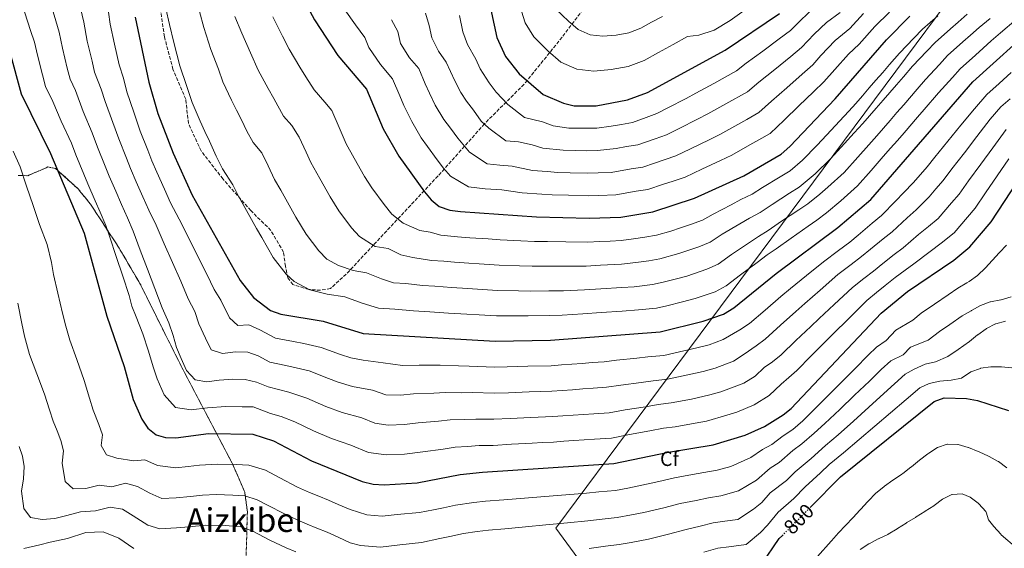
# Model space of a CAD drawing. Units: metres. Extents: x 604037 to 607483, y 4729215 to 4731580.
# Drawn here: x 606078 to 606556, y 4729490 to 4729747 of the extents above; entities that cross this region are included whole.
import ezdxf
from ezdxf.enums import TextEntityAlignment as Align

# ---------------------------------------------------------------- set-up
doc = ezdxf.new("R2010")
doc.units = ezdxf.units.M
doc.header["$MEASUREMENT"] = 0
doc.linetypes.add('DGN Style 3', pattern=[2.435891, 1.739922, -0.695969])
doc.linetypes.add('DGN Style 5', pattern=[1.217945, 0.521977, -0.695969])
for name, color, linetype, lineweight in [('Cota de curva de nivel directora', 7, 'Continuous', 0), ('Curva de nivel directora', 30, 'Continuous', 30), ('Curva de nivel directora no vista', 30, 'DGN Style 5', 30), ('Curva de nivel intermedia', 30, 'Continuous', 0), ('Etiqueta de zona arbolada', 92, 'Continuous', 0), ('Linea de separación interior de zonas arboladas', 92, 'DGN Style 3', 0), ('Límite de municipio', 7, 'Continuous', 0), ('Senda', 7, 'DGN Style 3', 0), ('Texto de Área (paraje) menor', 7, 'Continuous', 0), ('Zona arbolada', 92, 'DGN Style 3', 0)]:
    doc.layers.add(name, color=color, linetype=linetype, lineweight=lineweight)
doc.styles.add('Style-Arial', font='arial.ttf')

msp = doc.modelspace()

# ---------------------------------------------------------------- linework, layer by layer
at = {"layer": 'Curva de nivel directora', "color": 30, "linetype": 'Continuous', "lineweight": 30, "flags": 128}
for points, elevation in [([(606208.89, 4729769.21), (606221.03, 4729746.56), (606232.47, 4729729.16), (606246.4, 4729712.86), (606254.49, 4729693.61), (606261.99, 4729680.35), (606274.52, 4729662.97), (606277.81, 4729659.08), (606281.7, 4729655.94), (606286.83, 4729654.19), (606292.05, 4729653.45), (606328.93, 4729650.93), (606354.62, 4729650.24), (606370, 4729650.79), (606385.55, 4729653.36), (606405.82, 4729659.93), (606429.83, 4729670.82), (606447.97, 4729681.26), (606452.07, 4729684.96), (606474.11, 4729708.17), (606499.16, 4729736.88), (606510.5, 4729748.34)], 875), ([(606133.87, 4729747.85), (606140.49, 4729716.25), (606144.89, 4729701.11), (606152.35, 4729681.79), (606161.57, 4729661.41), (606185, 4729619.92), (606191.43, 4729611.7), (606199.64, 4729605.45), (606204.76, 4729603.53), (606225.35, 4729600.2), (606244.77, 4729594.16), (606308.96, 4729590.44), (606335.78, 4729590.93), (606389.08, 4729595.06), (606409.96, 4729600.22), (606419.88, 4729603.67), (606424.93, 4729606.64), (606445.4, 4729623.42), (606475.47, 4729645.65), (606491.46, 4729659.27), (606541.01, 4729716.35), (606572.33, 4729744.63), (606594.64, 4729760.32)], 850), ([(606496.56, 4729604.08), (606509.33, 4729614.55), (606531.79, 4729629.9), (606539.6, 4729636.29), (606549.94, 4729648.46), (606572.84, 4729683.29), (606576.2, 4729687), (606588.98, 4729685.97), (606591.58, 4729687.51), (606597.83, 4729695.5), (606601.6, 4729698.78), (606605.87, 4729701.42), (606615.32, 4729705.76), (606630.52, 4729709.67), (606644.94, 4729716.41), (606649.16, 4729719.49), (606664.38, 4729733.77), (606681.96, 4729745.34), (606707.76, 4729759.63)], 825), ([(606305.26, 4729758.35), (606309.64, 4729737.88), (606313.94, 4729728.73), (606320.54, 4729720.28), (606332.25, 4729710.24), (606342.02, 4729705.99), (606347.31, 4729704.76), (606358.03, 4729704.84), (606373.26, 4729707.61), (606382.97, 4729711.26), (606420.65, 4729731.85), (606447.05, 4729749.6)], 900), ([(606072.92, 4729730.86), (606078.45, 4729710.58), (606092.76, 4729681.62), (606109.09, 4729642.96), (606120.11, 4729602.68), (606128.49, 4729578.12), (606132.92, 4729562.25), (606137.07, 4729552.7), (606139.99, 4729548.32), (606144.04, 4729544.98), (606148.62, 4729543.65), (606153.62, 4729543.56), (606169.6, 4729545.6), (606191.14, 4729545.27), (606201.18, 4729542.14), (606219.62, 4729532.43), (606244.21, 4729522.29), (606249.62, 4729521.05), (606254.9, 4729520.73), (606271.01, 4729521.72), (606291.85, 4729525.73), (606302.66, 4729526.95), (606366.62, 4729531.03), (606393.18, 4729536.61), (606414.86, 4729540.17), (606430.49, 4729544.88), (606439.73, 4729549.06), (606448.96, 4729554.65), (606452.8, 4729557.86), (606496.56, 4729604.08)], 825), ([(606462.01, 4729509.74), (606476.81, 4729524.69), (606522.26, 4729561.23), (606527.18, 4729563.02), (606537.98, 4729562.72), (606543.29, 4729561.75), (606558.44, 4729556.9)], 800), ([(606438.29, 4729482.03), (606447.01, 4729494.6), (606448.5, 4729496.11)], 800)]:
    msp.add_lwpolyline(points, dxfattribs=dict(at, elevation=elevation))
at = {"layer": 'Curva de nivel directora no vista', "color": 30, "linetype": 'DGN Style 5', "lineweight": 30, "elevation": 800, "flags": 128}
msp.add_lwpolyline([(606448.5, 4729496.11), (606462.01, 4729509.74)], dxfattribs=at)
at = {"layer": 'Curva de nivel intermedia', "color": 30, "linetype": 'Continuous', "lineweight": 0, "flags": 128}
for points, elevation in [([(606076.8, 4729768.42), (606078.13, 4729758.27), (606080.26, 4729749.92), (606083.08, 4729741.4), (606084.9, 4729735.71), (606086.37, 4729729.42), (606088.88, 4729719.75), (606090.35, 4729714.12), (606093.9, 4729706.95), (606097.94, 4729697.37), (606102.86, 4729686.62)], 830), ([(606106.49, 4729755.57), (606108.86, 4729745.4), (606110.63, 4729736.19), (606112.91, 4729726.46), (606114.16, 4729721.2), (606117.43, 4729712.88), (606119.22, 4729706.81), (606123.07, 4729696.63), (606125.9, 4729688.67), (606129.62, 4729679.39), (606131.63, 4729674.35), (606134.42, 4729667.93), (606137.67, 4729660.62), (606140.58, 4729654.03), (606144.06, 4729646.87), (606148.06, 4729637.79), (606152.07, 4729628.71), (606156.07, 4729619.62), (606159.69, 4729611.13), (606162.83, 4729604.98), (606164.78, 4729598.91), (606168.02, 4729591.92), (606170.85, 4729586.34), (606176.3, 4729584.44), (606182.7, 4729585.26), (606188.69, 4729585.17), (606193.7, 4729583.31), (606199.31, 4729580.23), (606207.14, 4729578.67), (606212.21, 4729577.54), (606218.54, 4729576.08), (606227.81, 4729572.44), (606232.64, 4729570.55), (606239.55, 4729568.53), (606249.24, 4729566.66), (606255.7, 4729564.39), (606262.8, 4729564.21), (606269.21, 4729564.87), (606279.13, 4729565.27), (606284.57, 4729565.57), (606292.55, 4729565.45), (606297.88, 4729565.54)], 840), ([(606093.04, 4729753.69), (606095.34, 4729746.06), (606096.88, 4729740.55), (606098.5, 4729732.81), (606100.9, 4729723.1), (606102.26, 4729717.66), (606104.91, 4729712.28), (606108.58, 4729702.09), (606112.97, 4729691.63), (606115.5, 4729684.78), (606119.28, 4729675.52), (606121.27, 4729670.63), (606124.42, 4729663.28), (606127.24, 4729656.88), (606130.09, 4729650.34), (606132.84, 4729643.96), (606136.39, 4729634.69), (606139.94, 4729625.42), (606143.49, 4729616.15), (606147.03, 4729606.73), (606150.2, 4729599.48), (606152.33, 4729593.26), (606153.94, 4729587.48), (606156.32, 4729582.03), (606158.81, 4729576.3), (606162.99, 4729571.66), (606168.74, 4729570.81), (606174.69, 4729571.57), (606181.33, 4729571.99), (606187.33, 4729571.9), (606192.85, 4729570.63), (606198.56, 4729568.26), (606208.53, 4729565.74), (606217.32, 4729562.78), (606226.58, 4729558.75), (606234.45, 4729555.86), (606243.99, 4729553.34), (606250.42, 4729550.69), (606256.84, 4729549.75), (606264.82, 4729550), (606271.45, 4729550.8), (606281.33, 4729551.7), (606287, 4729552.29)], 835), ([(606120.84, 4729750.24), (606121.68, 4729744.45), (606123.84, 4729734.69), (606126.07, 4729724.74), (606128.22, 4729718.13), (606129.86, 4729711.53), (606133.18, 4729701.64), (606136.3, 4729692.55), (606139.96, 4729683.25), (606141.99, 4729678.07), (606144.42, 4729672.58), (606148.1, 4729664.37), (606151.08, 4729657.72), (606155.27, 4729649.79), (606159.73, 4729640.89), (606164.2, 4729632), (606168.66, 4729623.1), (606172.34, 4729615.52), (606175.45, 4729610.48), (606179.72, 4729601.81), (606183.86, 4729598.07), (606189.06, 4729598.45), (606194.55, 4729595.99), (606202.04, 4729591.88), (606210.89, 4729590.3), (606215.89, 4729589.34), (606224.33, 4729587.4), (606233.74, 4729584.09)], 845), ([(606378.51, 4729605.68), (606370.54, 4729605.06), (606360.48, 4729604.37), (606351.51, 4729603.72), (606341.39, 4729603.16), (606335.41, 4729602.9), (606324.95, 4729602.76), (606319.56, 4729602.78), (606309.57, 4729602.77), (606301.15, 4729603.27), (606295.16, 4729603.63), (606286.17, 4729604.17), (606277.14, 4729604.78), (606269.16, 4729605.24), (606260.14, 4729606.05), (606252.16, 4729606.51), (606244.25, 4729608.97), (606235.84, 4729611.98), (606227.27, 4729613.36), (606218.71, 4729615.42), (606211.23, 4729619.53), (606207.29, 4729622.99), (606200.98, 4729631.19), (606195.42, 4729640.82), (606192.94, 4729645.21), (606188.02, 4729653.92), (606184.09, 4729660.88), (606181.28, 4729666.37), (606176.4, 4729674.2), (606173.32, 4729680.33), (606170.02, 4729687.62), (606167.73, 4729692.24), (606165.54, 4729697.33), (606161.56, 4729706.46), (606158.83, 4729714.63), (606155.59, 4729724.19), (606152.63, 4729735.58), (606150.51, 4729744.29), (606148.87, 4729752.12)], 855), ([(606396.41, 4729620.54), (606390.58, 4729619.1), (606385.39, 4729618), (606376.39, 4729616.96), (606370.4, 4729616.49), (606360.27, 4729615.88), (606352.29, 4729615.35), (606342.03, 4729615), (606335.04, 4729614.87), (606325.95, 4729614.8), (606320.17, 4729614.93), (606310.18, 4729615.1), (606302.61, 4729615.56), (606295.63, 4729616), (606287.64, 4729616.49), (606279.57, 4729617.13), (606273.58, 4729617.48), (606265.53, 4729618.52), (606259.54, 4729618.87), (606253.61, 4729620.71), (606246.33, 4729623.75), (606239.9, 4729624.79), (606232.66, 4729627.31), (606227.05, 4729630.39), (606223.16, 4729634.29), (606216.96, 4729642.47), (606212.06, 4729650.7), (606209.56, 4729655.13), (606204.64, 4729663.84), (606201.69, 4729669.06), (606198.53, 4729675.69), (606195.5, 4729681.99), (606191.23, 4729686.99), (606188.11, 4729692.54), (606185.63, 4729698.01), (606183.12, 4729702.68), (606180.79, 4729707.55), (606176.43, 4729716.49), (606174.38, 4729722.61), (606170.69, 4729732.14), (606167.28, 4729742.89), (606165.1, 4729750.52)], 860), ([(606235.86, 4729751.46), (606240.92, 4729744.03), (606245.45, 4729737.88), (606247.44, 4729733.04), (606253.1, 4729724.83), (606259.05, 4729717.86), (606262.57, 4729709.58), (606264.56, 4729704.97), (606268.35, 4729697.15), (606272.99, 4729689.24), (606276.04, 4729685.09), (606280.71, 4729678.6), (606283.72, 4729674.43), (606287.12, 4729670.67), (606295.92, 4729665.4), (606304.08, 4729664.53), (606312.06, 4729663.99), (606321.99, 4729662.59), (606331.55, 4729661.94), (606336.6, 4729661.59), (606344.6, 4729661.37), (606354.16, 4729661.15), (606359.3, 4729661.3), (606367.61, 4729661.6), (606377.47, 4729663.26), (606383.09, 4729664.21), (606390.7, 4729666.68), (606395.44, 4729668.26), (606401.25, 4729670.2), (606409.42, 4729673.98), (606418.46, 4729678.25), (606423.97, 4729680.83), (606432.65, 4729685.77), (606437, 4729688.25), (606442.51, 4729691.38), (606449.37, 4729697.79), (606456.53, 4729704.71), (606463.7, 4729711.63), (606468.69, 4729716.45), (606473.95, 4729722.48), (606480.68, 4729729.87), (606485.88, 4729734.69), (606493.52, 4729743.26), (606500.64, 4729750.28)], 880), ([(606476.56, 4729750.06), (606469.91, 4729745.32), (606464.02, 4729739.58), (606457.87, 4729733.03), (606452.55, 4729728.71), (606444.82, 4729722.47), (606437.08, 4729716.22), (606431.58, 4729711.62), (606420.97, 4729705.71), (606412.24, 4729700.84), (606407.29, 4729698.35), (606398.38, 4729693.82), (606392.11, 4729690.73), (606386.69, 4729688.82), (606378.18, 4729685.91), (606372.67, 4729684.95), (606367.74, 4729684.08), (606358.66, 4729683.07), (606353.24, 4729682.98), (606347.96, 4729683.01), (606341.96, 4729683.17), (606332.01, 4729684.29), (606326.9, 4729685.78), (606320.16, 4729687.25), (606314.08, 4729687.82), (606305.73, 4729693.85), (606302.13, 4729697.36), (606298.29, 4729702.69), (606295, 4729707.01), (606292.13, 4729711.2), (606289.25, 4729716.85), (606285.12, 4729726.03), (606281.37, 4729731.35), (606278.02, 4729737.87), (606276.77, 4729743.74), (606274.95, 4729749.74)], 890), ([(606291.54, 4729748.6), (606293.21, 4729740.78), (606295.5, 4729734.62), (606299.47, 4729727.41), (606301.6, 4729722.79), (606306.01, 4729715.9), (606309.42, 4729711.48), (606315.03, 4729705.44), (606323.17, 4729699.03), (606331.87, 4729697.01), (606337.01, 4729695.14), (606344.63, 4729693.97), (606352.77, 4729693.89), (606358.35, 4729693.96), (606365.34, 4729694.91), (606370.27, 4729695.79), (606375.72, 4729696.76), (606382.32, 4729699.1), (606387.54, 4729701), (606392.87, 4729703.74), (606401.71, 4729708.4), (606406.38, 4729710.85), (606415.13, 4729715.68), (606426.12, 4729721.73), (606430.94, 4729725.43), (606438.96, 4729731.34), (606446.98, 4729737.26), (606452.46, 4729741.31), (606457.37, 4729746.28), (606464.13, 4729752.68)], 895), ([(606320.84, 4729753.35), (606323.53, 4729745.09), (606327.73, 4729738.24), (606334.42, 4729731.47), (606340.75, 4729726.04), (606348.57, 4729722.64), (606356.8, 4729721.69), (606365.31, 4729722.44), (606373.56, 4729723.94), (606381.33, 4729726.86), (606388.35, 4729730.7), (606395.37, 4729734.53), (606402.39, 4729738.37), (606407.81, 4729739.02), (606415.42, 4729741.55), (606423.06, 4729746.21), (606431.12, 4729751.89)], 905), ([(606338.45, 4729751.68), (606344.5, 4729745.92), (606349.25, 4729741.85), (606355.11, 4729739.3), (606361.29, 4729738.58), (606367.67, 4729739.15), (606373.86, 4729740.27), (606379.68, 4729742.46), (606384.95, 4729745.34), (606390.21, 4729748.21)], 910), ([(606353.07, 4729626.98), (606342.66, 4729626.84), (606334.67, 4729626.85), (606326.94, 4729626.84), (606320.77, 4729627.09), (606310.78, 4729627.43), (606301.09, 4729628.05), (606296.1, 4729628.37), (606289.11, 4729628.81), (606283.99, 4729629.37), (606278, 4729629.72), (606268.92, 4729631.11), (606262.98, 4729632.46), (606256.82, 4729635.53), (606250.56, 4729636.54), (606242.87, 4729641.25), (606239.03, 4729645.59), (606232.95, 4729653.74), (606228.7, 4729660.58), (606223.71, 4729669.41), (606219.29, 4729677.25), (606216.94, 4729682.24), (606213.63, 4729689.51), (606209.96, 4729695.22), (606206.06, 4729699.78), (606201.24, 4729708.39), (606198.5, 4729713.13), (606193.66, 4729722.14), (606189.93, 4729730.59), (606185.78, 4729740.09), (606182.35, 4729748.23)], 865), ([(606381.71, 4729640.95), (606376.07, 4729640.16), (606370.14, 4729639.36), (606364.83, 4729639.13), (606359.83, 4729638.91), (606353.84, 4729638.61), (606343.29, 4729638.68), (606334.3, 4729638.82), (606327.93, 4729638.88), (606321.37, 4729639.25), (606311.39, 4729639.76), (606305.54, 4729640.14), (606296.56, 4729640.74), (606290.58, 4729641.13), (606282.41, 4729641.95), (606277.31, 4729643.41), (606272.34, 4729644.2), (606264.19, 4729647.81), (606258.69, 4729652.11), (606254.89, 4729656.89), (606248.93, 4729665.02), (606245.34, 4729670.47), (606240.33, 4729679.33), (606236.4, 4729686.3), (606233.03, 4729694.32), (606229.44, 4729702.57), (606226.08, 4729706.49), (606220.89, 4729712.57), (606216.85, 4729718.78), (606213.89, 4729723.58), (606208.72, 4729732.26), (606205.48, 4729738.58), (606200.88, 4729748.04)], 870), ([(606258.44, 4729746.6), (606261.58, 4729740.84), (606262.84, 4729734.97), (606267.23, 4729728.09), (606271.7, 4729722.87), (606274.87, 4729715.53), (606276.9, 4729710.91), (606279.75, 4729705.04), (606284, 4729698.13), (606287.16, 4729693.89), (606290.67, 4729689.02), (606296.42, 4729682.26), (606305, 4729676.61), (606311.12, 4729675.96), (606317.11, 4729675.55), (606327, 4729673.44), (606334.17, 4729672.95), (606339.28, 4729672.38), (606345.28, 4729672.22), (606353.7, 4729672.06), (606358.98, 4729672.19), (606365.21, 4729672.41), (606375.07, 4729674.11), (606380.64, 4729675.06), (606386.34, 4729676.91), (606396.68, 4729680.46), (606403.9, 4729683.9), (606412.87, 4729688.3), (606418.1, 4729690.83), (606426.81, 4729695.74), (606431.17, 4729698.2), (606437.05, 4729701.5), (606443.23, 4729707.01), (606450.68, 4729713.59), (606458.13, 4729720.17), (606463.28, 4729724.74), (606467.23, 4729729.26), (606474.11, 4729736.49), (606481.22, 4729742.38), (606487.88, 4729749.64)], 885), ([(606538.3, 4729749.33), (606533.94, 4729745.48), (606530.19, 4729742.17), (606522.7, 4729735.54), (606518.66, 4729731.25), (606511.82, 4729723.96), (606507.3, 4729718.79), (606504.02, 4729715.01), (606500.74, 4729711.24), (606497.45, 4729707.47), (606494.17, 4729703.7), (606490.89, 4729699.93), (606487.6, 4729696.16), (606483.4, 4729691.6), (606478.71, 4729686.41), (606471.95, 4729679.03), (606464.47, 4729671.83), (606456.59, 4729665.26), (606451.9, 4729662.29), (606443.48, 4729656.92), (606437.66, 4729653.05), (606432.58, 4729650.28), (606427.85, 4729647.4), (606419.29, 4729642.39), (606413.47, 4729638.62), (606407.84, 4729636.26), (606398.17, 4729633.03), (606388.9, 4729630.52), (606383.55, 4729629.48), (606377.22, 4729628.72), (606370.27, 4729627.93), (606360.05, 4729627.4), (606353.07, 4729626.98)], 865), ([(606562.09, 4729746.75), (606554.56, 4729740.17), (606550, 4729736.28), (606546.07, 4729732.76), (606542.35, 4729729.42), (606534.91, 4729722.75), (606531.12, 4729718.5), (606524.47, 4729711.04), (606517.5, 4729703.02), (606514.22, 4729699.25), (606507.66, 4729691.7), (606504.38, 4729687.93), (606501.1, 4729684.15), (606497.51, 4729680.12), (606491.58, 4729673.35), (606484.96, 4729665.86), (606476.88, 4729658.7), (606469.97, 4729652.78), (606465.21, 4729649.26), (606460.96, 4729646.29), (606452.8, 4729640.53), (606445.5, 4729635.28), (606441.13, 4729632.37), (606436.21, 4729628.68), (606428.21, 4729622.78), (606421.11, 4729617.3), (606415.87, 4729614.53), (606406.03, 4729611.15), (606400.02, 4729609.6), (606392.26, 4729607.68), (606387.24, 4729606.53), (606378.51, 4729605.68)], 855), ([(606524.12, 4729748.54), (606516.6, 4729741.94), (606512.43, 4729737.62), (606505.49, 4729730.42), (606500.57, 4729724.78), (606497.28, 4729721.01), (606494, 4729717.24), (606490.71, 4729713.47), (606487.43, 4729709.7), (606484.14, 4729705.93), (606480.85, 4729702.17), (606476.34, 4729697.34), (606472.27, 4729692.93), (606465.45, 4729685.62), (606458.27, 4729678.39), (606452.28, 4729673.26), (606447.36, 4729670.3), (606438.82, 4729665.12), (606433.74, 4729661.93), (606428.31, 4729659.24), (606423.67, 4729656.77), (606414.83, 4729652.19), (606409.64, 4729649.27), (606403.83, 4729647.12), (606398.99, 4729645.53), (606394.24, 4729643.97), (606387.23, 4729641.94), (606381.71, 4729640.95)], 870), ([(606549.56, 4729747.24), (606544.15, 4729742.8), (606540.01, 4729739.12), (606536.27, 4729735.79), (606528.81, 4729729.14), (606524.89, 4729724.88), (606518.14, 4729717.5), (606514.04, 4729712.79), (606507.48, 4729705.25), (606504.2, 4729701.47), (606500.92, 4729697.7), (606497.63, 4729693.93), (606494.35, 4729690.16), (606490.45, 4729685.86), (606485.14, 4729679.88), (606478.46, 4729672.45), (606470.67, 4729665.26), (606466.75, 4729661.84), (606460.9, 4729657.26), (606456.43, 4729654.29), (606448.14, 4729648.73), (606441.58, 4729644.16), (606436.85, 4729641.33), (606432.03, 4729638.04), (606423.75, 4729632.59), (606417.29, 4729627.96), (606411.85, 4729625.4), (606402.1, 4729622.09), (606396.41, 4729620.54)], 860), ([(606233.74, 4729584.09), (606238.71, 4729582.36), (606244.66, 4729581.2), (606254.5, 4729579.97), (606263.77, 4729578.61), (606271.95, 4729578.89), (606282.14, 4729578.85), (606291.12, 4729578.5), (606296.28, 4729578.4), (606308.7, 4729577.8), (606314.69, 4729578), (606324.69, 4729578.28), (606336.14, 4729578.58), (606341.12, 4729578.95), (606346.11, 4729579.32), (606351.1, 4729579.7), (606356.08, 4729580.07), (606361.88, 4729580.49), (606367.83, 4729581.21), (606377.76, 4729582.24), (606383.15, 4729582.84), (606390.89, 4729583.53), (606400.63, 4729585.77), (606406.84, 4729587.25), (606412.86, 4729588.78), (606419.69, 4729591.3), (606427.84, 4729595.96), (606432.57, 4729599.06), (606440.13, 4729605.58), (606447.69, 4729612.11), (606452.38, 4729616.11), (606460.18, 4729622.32), (606468.49, 4729629.06), (606475.7, 4729634.45), (606481.23, 4729638.61), (606485.28, 4729642.03), (606492.2, 4729647.78), (606496.69, 4729651.46), (606503.58, 4729658.62), (606507.39, 4729662.46), (606512.22, 4729667.52), (606518.89, 4729675.23), (606522.61, 4729679.92), (606528.95, 4729687.64), (606535.3, 4729695.35), (606541.83, 4729703.34), (606547.88, 4729710.29), (606553.81, 4729715.65), (606559.75, 4729721.01)], 845), ([(606297.88, 4729565.54), (606308.44, 4729565.17), (606315.43, 4729565.48), (606325.42, 4729565.84), (606336.5, 4729566.23), (606341.49, 4729566.59), (606346.47, 4729566.94), (606351.46, 4729567.3), (606356.45, 4729567.66), (606363.07, 4729568.13), (606369.97, 4729569.18), (606379.87, 4729570.47), (606385.66, 4729571.29), (606392.69, 4729572), (606402.46, 4729574.09), (606410.04, 4729575.84), (606415.75, 4729577.35), (606424.7, 4729580.74), (606429.93, 4729584.26), (606435.8, 4729588.25), (606440.2, 4729591.48), (606447.59, 4729598.19), (606454.98, 4729604.9), (606459.36, 4729608.81), (606466.93, 4729615.28), (606475.51, 4729622.82), (606481.88, 4729627.65), (606487, 4729631.56), (606491.3, 4729635.16), (606497.52, 4729640.17), (606501.91, 4729643.64), (606509.15, 4729650.43), (606513.49, 4729654.32), (606519.88, 4729660.66), (606523.14, 4729664.45), (606526.65, 4729668.54), (606530.82, 4729674.15), (606536.95, 4729682.02), (606543.08, 4729689.89), (606549.58, 4729698.33), (606554.74, 4729704.23), (606559.19, 4729708.25)], 840), ([(606287, 4729552.29), (606293.97, 4729552.4), (606299.47, 4729552.68), (606308.17, 4729552.54), (606316.16, 4729552.96), (606326.15, 4729553.41), (606336.86, 4729553.88), (606341.85, 4729554.22), (606346.84, 4729554.57), (606356.81, 4729555.26), (606364.25, 4729555.76), (606372.12, 4729557.15), (606381.98, 4729558.69), (606388.16, 4729559.73), (606394.5, 4729560.48), (606404.3, 4729562.41), (606413.24, 4729564.43), (606418.65, 4729565.92), (606425.01, 4729568.25), (606429.71, 4729570.18), (606435.25, 4729573.53), (606439.62, 4729577.64), (606443.76, 4729580.54), (606447.84, 4729583.9), (606455.06, 4729590.8), (606462.27, 4729597.69), (606466.34, 4729601.51), (606473.68, 4729608.24), (606482.53, 4729616.57), (606488.06, 4729620.85), (606492.76, 4729624.51), (606497.31, 4729628.29), (606502.83, 4729632.57), (606507.14, 4729635.82), (606514.71, 4729642.23), (606519.59, 4729646.18), (606524.28, 4729650.01), (606530.78, 4729657.6), (606534.41, 4729661.85), (606539.02, 4729668.37), (606544.94, 4729676.4), (606550.86, 4729684.44), (606557.33, 4729693.32)], 835), ([(606102.86, 4729686.62), (606105.1, 4729680.9), (606107.02, 4729676.28), (606110.9, 4729666.91), (606114.43, 4729658.63), (606116.81, 4729653.13), (606119.59, 4729646.65), (606121.63, 4729641.05), (606124.72, 4729631.59), (606127.82, 4729622.13), (606130.91, 4729612.67), (606132.34, 4729607.46), (606134.38, 4729602.34), (606137.58, 4729593.98), (606140.41, 4729585.69), (606142.56, 4729577.98), (606144.62, 4729572.14), (606147.94, 4729564.5), (606153.52, 4729558.32), (606161.18, 4729557.19), (606169.12, 4729558.2), (606177.96, 4729558.76), (606185.96, 4729558.64), (606191.2, 4729558.56), (606199.66, 4729555.41), (606204.85, 4729553.94), (606211.46, 4729551.29), (606220.51, 4729546.95), (606229.34, 4729543.19), (606238.74, 4729540.03), (606247.32, 4729536.49), (606255.87, 4729535.24), (606264.85, 4729535.67), (606273.68, 4729536.73), (606283.53, 4729538.13), (606289.42, 4729539.01), (606295.39, 4729539.35), (606301.07, 4729539.82), (606307.91, 4729539.9), (606316.9, 4729540.43), (606326.88, 4729540.98), (606331.87, 4729541.25), (606337.23, 4729541.53), (606342.22, 4729541.86), (606347.2, 4729542.19), (606357.18, 4729542.85), (606365.44, 4729543.39), (606374.26, 4729545.11), (606384.09, 4729546.92), (606390.67, 4729548.17), (606396.31, 4729548.95), (606406.14, 4729550.72), (606411.64, 4729551.63), (606421.54, 4729554.49), (606426.38, 4729555.95), (606434.72, 4729559.62), (606442.11, 4729564.09), (606447.93, 4729569.56), (606451.71, 4729572.83), (606455.47, 4729576.32), (606462.52, 4729583.4), (606469.57, 4729590.48), (606473.32, 4729594.2), (606480.43, 4729601.2), (606489.54, 4729610.32), (606494.24, 4729614.05), (606498.53, 4729617.46), (606503.32, 4729621.42), (606508.14, 4729624.97), (606512.36, 4729628), (606520.28, 4729634.03), (606525.69, 4729638.04), (606531.94, 4729643.15), (606538.43, 4729650.76), (606542.18, 4729655.15), (606547.23, 4729662.59), (606552.93, 4729670.79), (606558.64, 4729678.98)], 830), ([(606074.64, 4729682.78), (606077.94, 4729675.13), (606081.08, 4729665.76), (606084.23, 4729656.39), (606087.37, 4729647.23), (606091.08, 4729637.41), (606093.18, 4729628.69), (606094.2, 4729622.83), (606096.29, 4729613.86), (606098.58, 4729604.15), (606100.1, 4729597.84), (606102.13, 4729590.98), (606105.51, 4729581.58), (606109.13, 4729571.45), (606111.68, 4729562.83), (606113.48, 4729556.92), (606116.29, 4729549.97), (606118.03, 4729545.01), (606117.4, 4729539.81), (606119.89, 4729535.3), (606124.95, 4729533.67), (606133.3, 4729532.41), (606138.58, 4729532.95), (606144.78, 4729530.2), (606153.72, 4729528.98), (606159.68, 4729529.64), (606165.11, 4729530.26), (606173.96, 4729530.82), (606182.95, 4729530.54), (606189.18, 4729530.31), (606197.2, 4729527.8), (606204.28, 4729524.07), (606212.85, 4729519.58), (606218.59, 4729517.05), (606223.21, 4729515.15), (606227.84, 4729513.24)], 820), ([(606227.84, 4729513.24), (606232.63, 4729511.26), (606238.38, 4729508.76), (606246.56, 4729506.13), (606254, 4729505.58), (606261.22, 4729506.29), (606272.07, 4729507.26), (606278.93, 4729508.66), (606283.83, 4729509.64), (606289.62, 4729510.8), (606298.49, 4729512.19), (606304.15, 4729512.86), (606313.13, 4729513.5), (606323.09, 4729514.27), (606333.06, 4729515.05), (606343.28, 4729515.86), (606353.23, 4729516.7), (606359.2, 4729517.29), (606367.44, 4729517.93), (606373.33, 4729519.09), (606378.75, 4729520.17), (606388.49, 4729522.37), (606396, 4729524.11), (606404.86, 4729525.69), (606410.26, 4729526.76), (606416.76, 4729527.8), (606423.37, 4729529.7), (606433.19, 4729533.96), (606438.84, 4729537.9), (606443.3, 4729540.3), (606448.83, 4729544.5), (606453.5, 4729547.61), (606458.38, 4729551.85), (606462.69, 4729556), (606469.75, 4729563.07), (606476.81, 4729570.13), (606483.87, 4729577.19), (606490.14, 4729583.63), (606494.19, 4729587.58), (606498.93, 4729590.81), (606503.68, 4729595.84), (606511.86, 4729600.73), (606515.89, 4729604.03), (606522.49, 4729608.54), (606529.1, 4729613.06), (606533.85, 4729616.31), (606538.16, 4729618.85), (606539.27, 4729619.5), (606543.35, 4729622.4), (606543.44, 4729622.47), (606547.05, 4729625.93), (606547.16, 4729626.04), (606553.9, 4729633.41), (606554.01, 4729633.54), (606557.44, 4729637.18)], 820), ([(606490.87, 4729571.12), (606496.55, 4729576.73), (606501.21, 4729580.99), (606507.24, 4729583.83), (606510.81, 4729587.6), (606519.42, 4729591.04), (606524.92, 4729595.21), (606529.87, 4729598.59), (606535.92, 4729602.72), (606540.23, 4729605.26), (606540.41, 4729605.37), (606544.8, 4729607.77), (606544.85, 4729607.79), (606549.55, 4729609.52), (606549.74, 4729609.57), (606554.64, 4729610.53), (606554.9, 4729610.59), (606559.66, 4729612.09)], 815), ([(606076.9, 4729608.88), (606078.83, 4729599.11), (606080.09, 4729593), (606082.53, 4729584.02), (606086.06, 4729574.68), (606089.78, 4729564.79), (606092.19, 4729557.18), (606094.03, 4729551.6), (606096.02, 4729547.01), (606097.67, 4729542.28), (606098.99, 4729537.31), (606098.41, 4729531.31), (606099.8, 4729522.29), (606103.76, 4729518.86), (606109.9, 4729519.03), (606116.31, 4729520.62), (606122.55, 4729519.84), (606129.13, 4729521.55), (606134.99, 4729519.94), (606140.94, 4729516.74), (606146.83, 4729514.14), (606153.82, 4729514.39), (606160.78, 4729515.08), (606166.68, 4729515.69), (606173.32, 4729516.11), (606181.29, 4729515.71), (606187.21, 4729515.34), (606193.23, 4729513.46), (606198.54, 4729510.66), (606206.09, 4729506.74), (606212.94, 4729503.59), (606217.56, 4729501.68), (606222.18, 4729499.77), (606227.15, 4729497.72), (606232.56, 4729495.24), (606238.33, 4729492.52), (606243.5, 4729491.22), (606253.1, 4729490.43), (606262.55, 4729491.54), (606273.13, 4729492.81), (606281.93, 4729494.67), (606286.83, 4729495.66), (606293.51, 4729497.05), (606300.16, 4729498.09), (606305.64, 4729498.76), (606313.61, 4729499.41), (606323.56, 4729500.32), (606333.52, 4729501.24), (606343.98, 4729502.22), (606353.91, 4729503.28), (606360.85, 4729504.14), (606368.26, 4729504.83), (606375.14, 4729506.12), (606381.09, 4729507.25), (606390.8, 4729509.61), (606398.83, 4729511.61), (606406.67, 4729513.14), (606412.55, 4729514.48), (606418.65, 4729515.43), (606427.1, 4729517.78), (606435.89, 4729523.03), (606442.64, 4729528.85), (606446.86, 4729531.54), (606453.65, 4729537.36), (606458.03, 4729540.58), (606463.96, 4729545.84), (606469.14, 4729550.53), (606476.38, 4729557.39), (606483.63, 4729564.25), (606490.87, 4729571.12)], 815), ([(606354.59, 4729489.85), (606362.5, 4729490.99), (606369.08, 4729491.73), (606375, 4729492.74), (606383.42, 4729494.34), (606393.1, 4729496.84), (606401.65, 4729499.11), (606408.48, 4729500.6), (606414.83, 4729502.2), (606420.55, 4729503.05), (606426.87, 4729503.9), (606434.46, 4729508.9), (606438.59, 4729512.1), (606442.51, 4729516.85), (606450.43, 4729522.78), (606454.65, 4729527.04), (606462.57, 4729533.54), (606469.54, 4729539.83), (606475.59, 4729545.05), (606483.02, 4729551.71), (606490.45, 4729558.37), (606497.87, 4729565.04), (606502.96, 4729569.82), (606508.23, 4729574.4), (606512.55, 4729576.93), (606517.93, 4729579.36), (606522.96, 4729580.53), (606529, 4729583), (606533.95, 4729586.38), (606539.52, 4729590.4), (606543.39, 4729593.57), (606543.47, 4729593.64), (606547.55, 4729596.52), (606547.69, 4729596.61), (606552.15, 4729598.86), (606552.19, 4729598.87), (606557, 4729600.22)], 810), ([(606410.29, 4729488.06), (606417.11, 4729489.92), (606422.45, 4729490.68), (606430.88, 4729491.81), (606437.8, 4729497.52), (606441.29, 4729501.17), (606446.52, 4729507.5), (606454, 4729514.02), (606459.63, 4729519.7), (606467.11, 4729526.5), (606471.24, 4729530.68), (606478.24, 4729536.33), (606485.85, 4729542.8), (606493.46, 4729549.26), (606501.07, 4729555.73), (606508.68, 4729562.2), (606515.24, 4729567.82), (606519.87, 4729569.98), (606525.05, 4729571.12), (606530.47, 4729571.62), (606535.55, 4729572.48), (606540.04, 4729575.55), (606544.73, 4729577.29), (606544.82, 4729577.33), (606549.76, 4729578.07)], 805), ([(606549.76, 4729578.07), (606549.98, 4729578.07), (606554.98, 4729578), (606555.04, 4729578), (606560.01, 4729577.55)], 805), ([(606077.57, 4729539.39), (606079.04, 4729534.59), (606079.95, 4729529.61), (606079.53, 4729523.58), (606078.61, 4729517.65), (606079.7, 4729509.27), (606083.03, 4729504.92), (606088.64, 4729503.96), (606094.86, 4729504.39), (606100.68, 4729505.83), (606107.33, 4729507.69), (606114.67, 4729508.18), (606121.68, 4729509.84), (606127.65, 4729508.91), (606132.87, 4729505.62), (606139.96, 4729501.14), (606145.94, 4729499.38), (606153.92, 4729499.81), (606159.9, 4729500.27), (606168.25, 4729501.12), (606177.64, 4729500.91), (606185.25, 4729500.37), (606191.03, 4729498.18), (606199.33, 4729493.9)], 810), ([(606465.57, 4729485.97), (606472.26, 4729493.39), (606472.42, 4729493.58), (606475.71, 4729497.35), (606475.77, 4729497.41), (606479.19, 4729501.05), (606479.33, 4729501.19), (606482.81, 4729504.78), (606482.84, 4729504.81), (606486.22, 4729508.49), (606486.56, 4729508.86), (606489.95, 4729512.54), (606490.34, 4729512.97), (606493.82, 4729516.56), (606493.9, 4729516.64), (606497.78, 4729519.8), (606498.12, 4729520.04), (606502.21, 4729522.92), (606502.5, 4729523.12), (606506.64, 4729525.92), (606507.1, 4729526.26), (606511.02, 4729529.36), (606511.27, 4729529.55), (606515.16, 4729532.69), (606515.21, 4729532.74), (606519.2, 4729535.76), (606519.65, 4729536.09), (606523.84, 4729538.82), (606523.87, 4729538.84), (606528.62, 4729540.43), (606528.81, 4729540.46), (606533.81, 4729540.33), (606534.03, 4729540.28), (606538.82, 4729538.85), (606538.99, 4729538.79), (606543.65, 4729536.96), (606544.12, 4729536.76), (606548.68, 4729534.71), (606549.09, 4729534.51), (606553.46, 4729532.09), (606553.62, 4729531.99), (606557.64, 4729529.02)], 795), ([(606486.32, 4729489.37), (606490.55, 4729492.03), (606490.71, 4729492.12), (606495.14, 4729494.43), (606495.26, 4729494.49), (606499.75, 4729496.69), (606499.98, 4729496.81), (606504.27, 4729499.37), (606504.42, 4729499.46), (606508.62, 4729502.16), (606508.96, 4729502.37), (606513.26, 4729504.93), (606513.57, 4729505.13), (606517.79, 4729507.81), (606517.9, 4729507.88), (606522.09, 4729510.61), (606522.28, 4729510.74), (606526.29, 4729513.73), (606526.34, 4729513.76), (606530.83, 4729515.96), (606531, 4729516.03), (606535.84, 4729516.34), (606539.72, 4729514.79), (606543.71, 4729511.79), (606544.04, 4729511.5), (606547.37, 4729507.77), (606547.55, 4729507.5), (606548.66, 4729503.7), (606551.35, 4729500.46), (606554.67, 4729496.72), (606554.86, 4729496.51), (606562.43, 4729489.99)], 790), ([(606079.82, 4729489.74), (606087.58, 4729491.67), (606092.64, 4729492.93), (606101.07, 4729494.7), (606109.85, 4729497.51), (606118.32, 4729497.89), (606125.94, 4729494.9), (606133.25, 4729489.83)], 805), ([(606199.33, 4729493.9), (606207.29, 4729490.12), (606211.91, 4729488.22)], 810)]:
    msp.add_lwpolyline(points, dxfattribs=dict(at, elevation=elevation))
at = {"layer": 'Linea de separación interior de zonas arboladas', "color": 92, "linetype": 'DGN Style 3', "lineweight": 0}
for points in [[(606077, 4729670.96, 819.17), (606081.65, 4729670.83, 820.44), (606091.51, 4729675.09, 823.46)], [(606091.51, 4729675.09, 823.46), (606095.21, 4729674.33, 824.69), (606105.97, 4729664.61, 828.76), (606112.18, 4729657.05, 831.01), (606126.09, 4729635.67, 833.01), (606136.2, 4729618.5, 833.08), (606149.78, 4729591.31, 833.91), (606156.31, 4729578.33, 832.79), (606181.3, 4729530.64, 817.19), (606187.12, 4729517.21, 813.42), (606188.43, 4729507.62, 811.17), (606187.56, 4729476.88, 803.92)]]:
    msp.add_polyline3d(points, dxfattribs=at)
at = {"layer": 'Límite de municipio', "color": 7, "linetype": 'Continuous', "lineweight": 0}
msp.add_polyline3d([(606786.08, 4729408.81, 766.25), (606783.3, 4729409.23, 766.14), (606634.68, 4729431.74, 775.65), (606389.32, 4729430.45, 788.32), (606338.37, 4729499.74, 814.29), (606538.51, 4729768.58, 873.67)], dxfattribs=at)
at = {"layer": 'Senda', "color": 7, "linetype": 'DGN Style 3', "lineweight": 0}
msp.add_polyline3d([(606353.06, 4729753.58, 913.53), (606341.42, 4729738.1, 908.99), (606322.95, 4729715.26, 898.94), (606303.64, 4729696.07, 890.51), (606281.13, 4729670.78, 877.87), (606249.77, 4729637.31, 865.22), (606236.5, 4729623.03, 859.06), (606228.85, 4729616.08, 857.44), (606223.99, 4729615.23, 856.14), (606218.32, 4729615.59, 855.5), (606210.6, 4729617.97, 854.52), (606208.14, 4729621.19, 854.2), (606206.89, 4729626.86, 853.87), (606206.02, 4729633.74, 853.87), (606199.87, 4729644.23, 853.55), (606190.07, 4729653.89, 854.2), (606176.58, 4729669.19, 853.55), (606165.94, 4729682.89, 853.23), (606159.76, 4729696.21, 853.23), (606158.46, 4729707.96, 853.55), (606152.27, 4729722.5, 853.87), (606148.1, 4729738.28, 853.87), (606145.96, 4729753.26, 854.52)], dxfattribs=at)
at = {"layer": 'Zona arbolada', "color": 92, "linetype": 'DGN Style 3', "lineweight": 0}
for points in [[(606187.56, 4729476.88, 803.92), (606188.43, 4729507.62, 811.17), (606187.12, 4729517.21, 813.42), (606181.3, 4729530.64, 817.19), (606156.31, 4729578.33, 832.79), (606149.78, 4729591.31, 833.91), (606136.2, 4729618.5, 833.08), (606126.09, 4729635.67, 833.01), (606112.18, 4729657.05, 831.01), (606105.97, 4729664.61, 828.76), (606095.21, 4729674.33, 824.69), (606091.51, 4729675.09, 823.46), (606081.65, 4729670.83, 820.44), (606077, 4729670.96, 819.17)], [(606077, 4729670.96, 819.17), (606081.65, 4729670.83, 820.44), (606091.51, 4729675.09, 823.46), (606095.21, 4729674.33, 824.69), (606105.97, 4729664.61, 828.76), (606112.18, 4729657.05, 831.01), (606126.09, 4729635.67, 833.01), (606136.2, 4729618.5, 833.08), (606149.78, 4729591.31, 833.91), (606156.31, 4729578.33, 832.79), (606181.3, 4729530.64, 817.19), (606187.12, 4729517.21, 813.42), (606188.43, 4729507.62, 811.17), (606187.56, 4729476.88, 803.92)]]:
    msp.add_polyline3d(points, dxfattribs=at)

# ---------------------------------------------------------------- texts
at = {"layer": 'Cota de curva de nivel directora', "color": 7, "linetype": 'Continuous', "lineweight": 0, "style": 'Style-Arial'}
msp.add_text('800', height=7, rotation=45.2717, dxfattribs=at).set_placement((606456.47, 4729504.16, 800), align=Align.MIDDLE_CENTER)
at = {"layer": 'Etiqueta de zona arbolada', "color": 92, "linetype": 'Continuous', "lineweight": 0, "style": 'Style-Arial'}
msp.add_text('Cf', height=7, dxfattribs=at).set_placement((606393.61, 4729533.39, 823.93), align=Align.MIDDLE_CENTER)
at = {"layer": 'Texto de Área (paraje) menor', "color": 7, "linetype": 'Continuous', "lineweight": 0, "style": 'Style-Arial'}
msp.add_text('Aizkibel', height=11.5, dxfattribs=at).set_placement((606187.09, 4729503.61, 810.84), align=Align.MIDDLE_CENTER)

doc.saveas('drawing.dxf')
